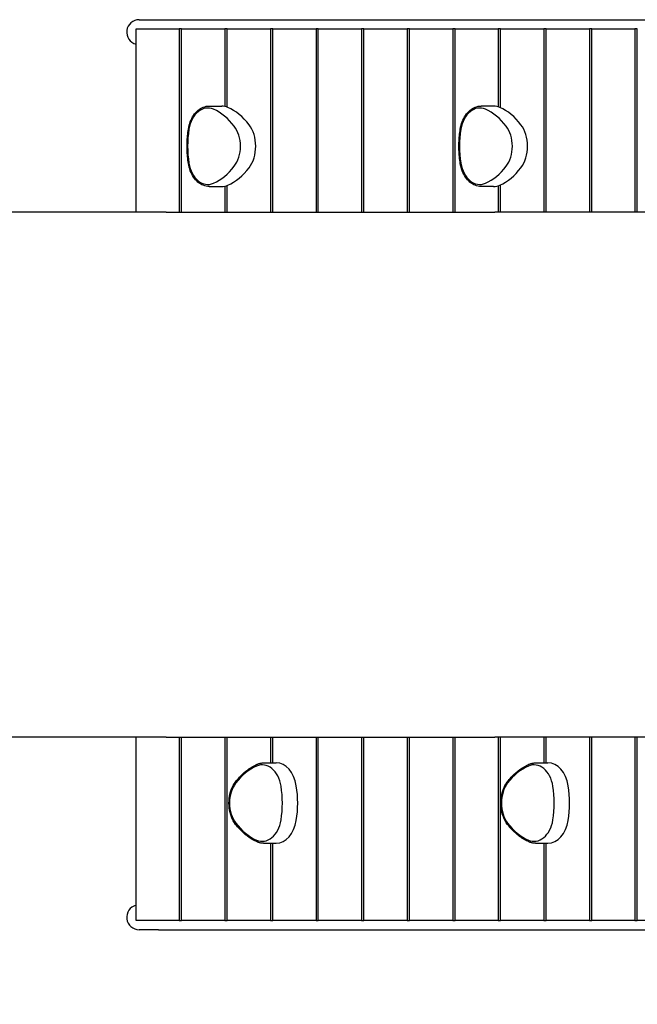
# Model space of a CAD drawing. Extents: x 13814 to 37873, y -29051 to -12882.
# Drawn here: x 22412 to 23354, y -21231 to -19729 of the extents above; entities that cross this region are included whole.
import ezdxf

# ---------------------------------------------------------------- set-up
doc = ezdxf.new("R2010")
doc.units = 0
doc.header["$MEASUREMENT"] = 0
doc.layers.get('DEFPOINTS').update_dxf_attribs({"linetype": 'CONTINUOUS'})
for name, color, linetype in [('3D-BAUGRUPPEN', 3, 'CONTINUOUS'), ('B', 3, 'CONTINUOUS'), ('PV-2BFD3', 7, 'CONTINUOUS')]:
    doc.layers.add(name, color=color, linetype=linetype)
doc.styles.add('KATALOG', font='swissl.ttf')
doc.dimstyles.new('KATALOG', dxfattribs={"dimscale": 200, "dimtxt": 1.75, "dimasz": 1, "dimexe": 0, "dimexo": 0, "dimgap": 0.3, "dimtad": 1, "dimlfac": 0.001, "dimzin": 0, "dimtxsty": 'KATALOG', "dimblk1": 'KATPFEIL', "dimblk2": 'KATPFEIL', "dimsah": 1, "dimcen": 1, "dimse1": 1, "dimse2": 1, "dimclrd": 256, "dimclre": 256, "dimclrt": 3, "dimadec": 0, "dimazin": 0, "dimtfac": 1, "dimtmove": 0, "dimatfit": 3, "dimldrblk": 'KATPFEIL', "dimfxl": 0, "dimtvp": 1, "dimtolj": 1, "dimtzin": 0, "dimarcsym": 0})

# ---------------------------------------------------------------- blocks, each defined once
blk = doc.blocks.new('KATPFEIL')
at = {"layer": 'B', "ltscale": 1000}
for p, q in [((0, -1), (0, 1)), ((-1, 0), (0, 0)), ((1, 0), (0, 0))]:
    blk.add_line(p, q, dxfattribs=at)
blk = doc.blocks.new('*D1')
at = {"layer": '3D-BAUGRUPPEN', "lineweight": -2, "ltscale": 100}
blk.add_line((34072.7, -28251.5), (16214.3, -28251.5), dxfattribs=at)
at = {"layer": 'DEFPOINTS', "color": 0, "ltscale": 100}
for p in [(16014.3, -20702.9), (34272.7, -20952.9), (16014.3, -28251.5)]:
    blk.add_point(p, dxfattribs=at)
at = {"layer": '3D-BAUGRUPPEN', "lineweight": -2, "ltscale": 100, "xscale": 200, "yscale": 200, "zscale": 200, "rotation": 180}
blk.add_blockref('KATPFEIL', (16014.3, -28251.5), dxfattribs=at)
at = {"layer": '3D-BAUGRUPPEN', "lineweight": -2, "ltscale": 100, "xscale": 200, "yscale": 200, "zscale": 200}
blk.add_blockref('KATPFEIL', (34272.7, -28251.5), dxfattribs=at)
at = {"layer": '3D-BAUGRUPPEN', "color": 3, "ltscale": 100, "insert": (23886.9, -27982.6), "char_height": 350, "attachment_point": 5, "style": 'KATALOG'}
blk.add_mtext('\\A1;18,30', dxfattribs=at)
blk = doc.blocks.new('*D2')
at = {"layer": '3D-BAUGRUPPEN', "lineweight": -2, "ltscale": 100}
blk.add_line((36072.7, -28851.5), (14214.3, -28851.5), dxfattribs=at)
at = {"layer": 'DEFPOINTS', "color": 0, "ltscale": 100}
for p in [(14014.3, -20719.9), (36272.7, -20969.9), (14014.3, -28851.5)]:
    blk.add_point(p, dxfattribs=at)
at = {"layer": '3D-BAUGRUPPEN', "lineweight": -2, "ltscale": 100, "xscale": 200, "yscale": 200, "zscale": 200, "rotation": 180}
blk.add_blockref('KATPFEIL', (14014.3, -28851.5), dxfattribs=at)
at = {"layer": '3D-BAUGRUPPEN', "lineweight": -2, "ltscale": 100, "xscale": 200, "yscale": 200, "zscale": 200}
blk.add_blockref('KATPFEIL', (36272.7, -28851.5), dxfattribs=at)
at = {"layer": '3D-BAUGRUPPEN', "color": 3, "ltscale": 100, "insert": (25143.5, -28582.6), "char_height": 350, "attachment_point": 5, "style": 'KATALOG'}
blk.add_mtext('\\A1;22,30', dxfattribs=at)

msp = doc.modelspace()

# ---------------------------------------------------------------- linework, layer by layer
at = {"layer": 'PV-2BFD3'}
for p, q in [((22594.052, -19728.877), (22623.342, -19728.877)), ((22623.342, -19728.877), (23577.052, -19728.877)), ((22589.298, -20022.377), (22589.298, -19742.877)), ((22589.298, -19742.877), (22655.265, -19742.877)), ((22658.8, -19742.877), (22655.265, -19742.877)), ((22658.8, -19742.877), (22724.767, -19742.877)), ((22728.303, -19742.877), (22724.767, -19742.877)), ((22728.303, -19742.877), (22794.27, -19742.877)), ((22797.806, -19742.877), (22794.27, -19742.877)), ((22797.806, -19742.877), (22863.773, -19742.877)), ((22867.308, -19742.877), (22863.773, -19742.877)), ((22867.308, -19742.877), (22933.276, -19742.877)), ((22936.811, -19742.877), (22933.276, -19742.877)), ((22936.811, -19742.877), (23002.778, -19742.877)), ((23006.314, -19742.877), (23002.778, -19742.877)), ((23006.314, -19742.877), (23072.281, -19742.877)), ((23075.817, -19742.877), (23072.281, -19742.877)), ((23075.817, -19742.877), (23141.784, -19742.877)), ((23145.319, -19742.877), (23141.784, -19742.877)), ((23145.319, -19742.877), (23211.287, -19742.877)), ((23214.822, -19742.877), (23211.287, -19742.877)), ((23214.822, -19742.877), (23280.789, -19742.877)), ((23284.325, -19742.877), (23280.789, -19742.877)), ((23284.325, -19742.877), (23350.292, -19742.877)), ((23353.828, -19742.877), (23350.292, -19742.877)), ((22700.852, -19860.58), (22719.944, -19860.58)), ((23134.632, -19860.58), (23115.541, -19860.58)), ((22700.852, -19983.175), (22719.944, -19983.175)), ((23134.632, -19983.175), (23115.541, -19983.175)), ((22635.042, -20022.377), (21552.511, -20022.377)), ((22635.042, -20022.377), (23136.739, -20022.377)), ((23577.052, -20022.377), (23136.739, -20022.377)), ((22635.042, -20823.377), (21552.511, -20823.377)), ((22589.298, -21102.877), (22589.298, -20823.377)), ((22635.042, -20823.377), (23136.739, -20823.377)), ((23577.052, -20823.377), (23136.739, -20823.377)), ((22783.811, -20862.357), (22802.903, -20862.357)), ((23198.5, -20862.357), (23217.592, -20862.357)), ((22783.811, -20984.951), (22802.903, -20984.951)), ((23198.5, -20984.951), (23217.592, -20984.951)), ((22655.265, -21102.877), (22589.298, -21102.877)), ((22655.265, -21102.877), (22658.8, -21102.877)), ((22724.767, -21102.877), (22658.8, -21102.877)), ((22724.767, -21102.877), (22728.303, -21102.877)), ((22794.27, -21102.877), (22728.303, -21102.877)), ((22794.27, -21102.877), (22797.806, -21102.877)), ((22863.773, -21102.877), (22797.806, -21102.877)), ((22863.773, -21102.877), (22867.308, -21102.877)), ((22933.276, -21102.877), (22867.308, -21102.877)), ((22933.276, -21102.877), (22936.811, -21102.877)), ((23002.778, -21102.877), (22936.811, -21102.877)), ((23002.778, -21102.877), (23006.314, -21102.877)), ((23072.281, -21102.877), (23006.314, -21102.877)), ((23072.281, -21102.877), (23075.817, -21102.877)), ((23141.784, -21102.877), (23075.817, -21102.877)), ((23141.784, -21102.877), (23145.319, -21102.877)), ((23211.287, -21102.877), (23145.319, -21102.877)), ((23211.287, -21102.877), (23214.822, -21102.877)), ((23280.789, -21102.877), (23214.822, -21102.877)), ((23280.789, -21102.877), (23284.325, -21102.877)), ((23350.292, -21102.877), (23284.325, -21102.877)), ((23350.292, -21102.877), (23353.828, -21102.877)), ((23419.795, -21102.877), (23353.828, -21102.877)), ((22623.342, -21116.877), (22594.052, -21116.877)), ((22623.342, -21116.877), (23577.052, -21116.877))]:
    msp.add_line(p, q, dxfattribs=at)
at = {"layer": 'PV-2BFD3', "color": 3}
for p, q in [((22655.265, -19742.877), (22655.265, -20022.377)), ((22658.8, -20022.377), (22658.8, -19742.877)), ((22724.767, -19742.877), (22724.767, -19861.103)), ((22728.303, -19862.171), (22728.303, -19742.877)), ((22794.27, -19742.877), (22794.27, -20022.377)), ((22797.806, -20022.377), (22797.806, -19742.877)), ((22863.773, -19742.877), (22863.773, -20022.377)), ((22867.308, -20022.377), (22867.308, -19742.877)), ((22933.276, -19742.877), (22933.276, -20022.377)), ((22936.811, -20022.377), (22936.811, -19742.877)), ((23002.778, -19742.877), (23002.778, -20022.377)), ((23006.314, -20022.377), (23006.314, -19742.877)), ((23072.281, -19742.877), (23072.281, -20022.377)), ((23075.817, -20022.377), (23075.817, -19742.877)), ((23141.784, -19742.877), (23141.784, -19861.739)), ((23145.319, -19863.184), (23145.319, -19742.877)), ((23211.287, -19742.877), (23211.287, -20022.377)), ((23214.822, -20022.377), (23214.822, -19742.877)), ((23280.789, -19742.877), (23280.789, -20022.377)), ((23284.325, -20022.377), (23284.325, -19742.877)), ((23350.292, -19742.877), (23350.292, -20022.377)), ((23353.828, -20022.377), (23353.828, -19742.877)), ((22724.767, -19982.651), (22724.767, -20022.377)), ((22728.303, -20022.377), (22728.303, -19981.583)), ((23141.784, -19982.016), (23141.784, -20022.377)), ((23145.319, -20022.377), (23145.319, -19980.57)), ((22655.265, -20823.377), (22655.265, -21102.877)), ((22658.8, -21102.877), (22658.8, -20823.377)), ((22724.767, -20823.377), (22724.767, -21102.877)), ((22728.303, -21102.877), (22728.303, -20823.377)), ((22794.27, -20823.377), (22794.27, -20862.357)), ((22797.806, -20862.357), (22797.806, -20823.377)), ((22863.773, -20823.377), (22863.773, -21102.877)), ((22867.308, -21102.877), (22867.308, -20823.377)), ((22933.276, -20823.377), (22933.276, -21102.877)), ((22936.811, -21102.877), (22936.811, -20823.377)), ((23002.778, -20823.377), (23002.778, -21102.877)), ((23006.314, -21102.877), (23006.314, -20823.377)), ((23072.281, -20823.377), (23072.281, -21102.877)), ((23075.817, -21102.877), (23075.817, -20823.377)), ((23141.784, -20823.377), (23141.784, -21102.877)), ((23145.319, -21102.877), (23145.319, -20823.377)), ((23211.287, -20823.377), (23211.287, -20862.357)), ((23214.822, -20862.357), (23214.822, -20823.377)), ((23280.789, -20823.377), (23280.789, -21102.877)), ((23284.325, -21102.877), (23284.325, -20823.377)), ((23350.292, -20823.377), (23350.292, -21102.877)), ((23353.828, -21102.877), (23353.828, -20823.377)), ((22794.27, -20984.951), (22794.27, -21102.877)), ((22797.806, -21102.877), (22797.806, -20984.951)), ((23211.287, -20984.951), (23211.287, -21102.877)), ((23214.822, -21102.877), (23214.822, -20984.951))]:
    msp.add_line(p, q, dxfattribs=at)
at = {"layer": 'PV-2BFD3'}
for centre, start, end in [((22594.052, -19747.877), 90, 255.507234), ((22594.052, -21097.877), 104.492766, 270)]:
    msp.add_arc(centre, 19, start, end, dxfattribs=at)
for centre, major_axis, start_param, end_param in [((22698.73, -19905.285), (0, 41.705), 5.98179412, 7.63177405), ((22698.73, -19905.285), (0, 41.705), 5.98179412, 7.63177405), ((22682.927, -19977.18), (0, 116.994), 5.53737895, 5.98179412), ((22682.927, -19977.18), (0, 116.994), 5.53737895, 5.98179412), ((22719.944, -19905.285), (0, 44.705), 5.98179412, 6.28318531), ((22704.14, -19977.18), (0, 119.994), 5.53737895, 5.98179412), ((23113.419, -19905.285), (0, 41.705), 5.98179412, 7.63177405), ((23113.419, -19905.285), (0, 41.705), 5.98179412, 7.63177405), ((23097.616, -19977.18), (0, 116.994), 5.53737895, 5.98179412), ((23097.616, -19977.18), (0, 116.994), 5.53737895, 5.98179412), ((23134.632, -19905.285), (0, 44.705), 5.98179412, 6.28318531), ((23118.829, -19977.18), (0, 119.994), 5.53737895, 5.98179412), ((22750.659, -19921.877), (0, -116.994), 4.49018139, 4.93459657), ((22750.659, -19921.877), (0, -116.994), 4.49018139, 4.93459657), ((22719.052, -19921.877), (0, 41.705), 3.88739902, 5.53737895), ((22719.052, -19921.877), (0, 41.705), 3.88739902, 5.53737895), ((22740.265, -19921.877), (0, -44.705), 0.74580636, 2.39578629), ((23165.348, -19921.877), (0, 116.994), 1.34858874, 1.79300391), ((23165.348, -19921.877), (0, 116.994), 1.34858874, 1.79300391), ((23133.741, -19921.877), (0, -41.705), 0.74580636, 2.39578629), ((23133.741, -19921.877), (0, -41.705), 0.74580636, 2.39578629), ((23154.954, -19921.877), (0, 44.705), 3.88739902, 5.53737895), ((22698.73, -19938.47), (0, -41.705), 4.93459657, 6.5845765), ((22698.73, -19938.47), (0, -41.705), 4.93459657, 6.5845765), ((22682.927, -19866.574), (0, -116.994), 0.30139119, 0.74580636), ((22682.927, -19866.574), (0, -116.994), 0.30139119, 0.74580636), ((22704.14, -19866.574), (0, -119.994), 0.30139119, 0.74580636), ((23113.419, -19938.47), (0, -41.705), 4.93459657, 6.5845765), ((23113.419, -19938.47), (0, -41.705), 4.93459657, 6.5845765), ((23097.616, -19866.574), (0, -116.994), 0.30139119, 0.74580636), ((23097.616, -19866.574), (0, -116.994), 0.30139119, 0.74580636), ((23118.829, -19866.574), (0, -119.994), 0.30139119, 0.74580636), ((22719.944, -19938.47), (0, -44.705), 0, 0.30139119), ((23134.632, -19938.47), (0, -44.705), 0, 0.30139119), ((22797.493, -20978.957), (0, 116.994), 0.30139119, 0.74580636), ((22797.493, -20978.957), (0, 116.994), 0.30139119, 0.74580636), ((22781.69, -20907.062), (0, 41.705), 4.93459657, 6.5845765), ((22781.69, -20907.062), (0, 41.705), 4.93459657, 6.5845765), ((22802.903, -20907.062), (0, 44.705), 4.93459657, 6.28318531), ((23212.182, -20978.957), (0, 116.994), 0.30139119, 0.74580636), ((23212.182, -20978.957), (0, 116.994), 0.30139119, 0.74580636), ((23196.379, -20907.062), (0, 41.705), 4.93459657, 6.5845765), ((23196.379, -20907.062), (0, 41.705), 4.93459657, 6.5845765), ((23217.592, -20907.062), (0, 44.705), 4.93459657, 6.28318531), ((22761.368, -20923.654), (0, -41.705), 3.88739902, 5.53737895), ((22761.368, -20923.654), (0, -41.705), 3.88739902, 5.53737895), ((22729.761, -20923.654), (0, 116.994), 4.49018139, 4.93459657), ((22729.761, -20923.654), (0, 116.994), 4.49018139, 4.93459657), ((22750.975, -20923.654), (0, -119.994), 1.34858874, 1.79300391), ((23176.057, -20923.654), (0, -41.705), 3.88739902, 5.53737895), ((23176.057, -20923.654), (0, -41.705), 3.88739902, 5.53737895), ((23144.45, -20923.654), (0, 116.994), 4.49018139, 4.93459657), ((23144.45, -20923.654), (0, 116.994), 4.49018139, 4.93459657), ((23165.663, -20923.654), (0, -119.994), 1.34858874, 1.79300391), ((22797.493, -20868.351), (0, -116.994), 5.53737895, 5.98179412), ((22797.493, -20868.351), (0, -116.994), 5.53737895, 5.98179412), ((22781.69, -20940.246), (0, -41.705), 5.98179412, 7.63177405), ((22781.69, -20940.246), (0, -41.705), 5.98179412, 7.63177405), ((22802.903, -20940.246), (0, -44.705), 0, 1.34858874), ((23212.182, -20868.351), (0, -116.994), 5.53737895, 5.98179412), ((23212.182, -20868.351), (0, -116.994), 5.53737895, 5.98179412), ((23196.379, -20940.246), (0, -41.705), 5.98179412, 7.63177405), ((23196.379, -20940.246), (0, -41.705), 5.98179412, 7.63177405), ((23217.592, -20940.246), (0, -44.705), 0, 1.34858874)]:
    msp.add_ellipse(centre, major_axis=major_axis, ratio=0.70710678, start_param=start_param, end_param=end_param, dxfattribs=at)
for points, knots in [([(22669.124, -19895.62), (22669.74, -19891.77), (22670.725, -19888.029), (22673.382, -19881.018), (22675.053, -19877.747), (22678.992, -19871.905), (22681.261, -19869.333), (22686.271, -19865.091), (22689.014, -19863.422), (22694.789, -19861.165), (22697.819, -19860.58), (22700.852, -19860.58)], [4.93459657, 4.93459657, 4.93459657, 4.93459657, 5.20431431, 5.20431431, 5.47403206, 5.47403206, 5.74374981, 5.74374981, 6.01346756, 6.01346756, 6.28318531, 6.28318531, 6.28318531, 6.28318531]), ([(23083.813, -19895.62), (23084.428, -19891.77), (23085.414, -19888.029), (23088.07, -19881.018), (23089.742, -19877.747), (23093.681, -19871.905), (23095.949, -19869.333), (23100.96, -19865.091), (23103.703, -19863.422), (23109.478, -19861.165), (23112.508, -19860.58), (23115.541, -19860.58)], [4.93459657, 4.93459657, 4.93459657, 4.93459657, 5.20431431, 5.20431431, 5.47403206, 5.47403206, 5.74374981, 5.74374981, 6.01346756, 6.01346756, 6.28318531, 6.28318531, 6.28318531, 6.28318531]), ([(22669.124, -19948.134), (22668.574, -19944.689), (22668.132, -19941.211), (22667.469, -19934.214), (22667.247, -19930.695), (22667.025, -19923.643), (22667.025, -19920.111), (22667.247, -19913.059), (22667.469, -19909.541), (22668.132, -19902.543), (22668.574, -19899.065), (22669.124, -19895.62)], [4.490181394, 4.490181394, 4.490181394, 4.490181394, 4.579064429, 4.579064429, 4.667947463, 4.667947463, 4.756830498, 4.756830498, 4.845713532, 4.845713532, 4.934596567, 4.934596567, 4.934596567, 4.934596567]), ([(23083.813, -19948.134), (23083.263, -19944.689), (23082.821, -19941.211), (23082.158, -19934.214), (23081.936, -19930.695), (23081.714, -19923.643), (23081.714, -19920.111), (23081.936, -19913.059), (23082.158, -19909.541), (23082.821, -19902.543), (23083.263, -19899.065), (23083.813, -19895.62)], [4.490181394, 4.490181394, 4.490181394, 4.490181394, 4.579064429, 4.579064429, 4.667947463, 4.667947463, 4.756830498, 4.756830498, 4.845713532, 4.845713532, 4.934596567, 4.934596567, 4.934596567, 4.934596567]), ([(22700.852, -19983.175), (22697.819, -19983.175), (22694.789, -19982.59), (22689.014, -19980.332), (22686.271, -19978.663), (22681.261, -19974.421), (22678.992, -19971.849), (22675.053, -19966.007), (22673.382, -19962.736), (22670.725, -19955.725), (22669.74, -19951.984), (22669.124, -19948.134)], [3.14159265, 3.14159265, 3.14159265, 3.14159265, 3.4113104, 3.4113104, 3.68102815, 3.68102815, 3.9507459, 3.9507459, 4.22046365, 4.22046365, 4.49018139, 4.49018139, 4.49018139, 4.49018139]), ([(23115.541, -19983.175), (23112.508, -19983.175), (23109.478, -19982.59), (23103.703, -19980.332), (23100.96, -19978.663), (23095.949, -19974.421), (23093.681, -19971.849), (23089.742, -19966.007), (23088.07, -19962.736), (23085.414, -19955.725), (23084.428, -19951.984), (23083.813, -19948.134)], [3.14159265, 3.14159265, 3.14159265, 3.14159265, 3.4113104, 3.4113104, 3.68102815, 3.68102815, 3.9507459, 3.9507459, 4.22046365, 4.22046365, 4.49018139, 4.49018139, 4.49018139, 4.49018139]), ([(22741.097, -20891.197), (22742.949, -20888.776), (22744.88, -20886.469), (22748.886, -20882.101), (22750.96, -20880.039), (22755.237, -20876.179), (22757.44, -20874.38), (22761.957, -20871.061), (22764.271, -20869.541), (22768.995, -20866.793), (22771.403, -20865.566), (22773.85, -20864.49)], [5.537378945, 5.537378945, 5.537378945, 5.537378945, 5.62626198, 5.62626198, 5.715145014, 5.715145014, 5.804028049, 5.804028049, 5.892911083, 5.892911083, 5.981794118, 5.981794118, 5.981794118, 5.981794118]), ([(22773.85, -20864.49), (22774.487, -20864.21), (22775.132, -20863.956), (22776.436, -20863.503), (22777.093, -20863.304), (22778.419, -20862.961), (22779.087, -20862.817), (22780.429, -20862.587), (22781.103, -20862.501), (22782.455, -20862.386), (22783.133, -20862.357), (22783.811, -20862.357)], [5.981794118, 5.981794118, 5.981794118, 5.981794118, 6.042072356, 6.042072356, 6.102350594, 6.102350594, 6.162628832, 6.162628832, 6.222907069, 6.222907069, 6.283185307, 6.283185307, 6.283185307, 6.283185307]), ([(23155.785, -20891.197), (23157.638, -20888.776), (23159.569, -20886.469), (23163.575, -20882.101), (23165.649, -20880.039), (23169.926, -20876.179), (23172.129, -20874.38), (23176.646, -20871.061), (23178.96, -20869.541), (23183.683, -20866.793), (23186.092, -20865.566), (23188.538, -20864.49)], [5.537378945, 5.537378945, 5.537378945, 5.537378945, 5.62626198, 5.62626198, 5.715145014, 5.715145014, 5.804028049, 5.804028049, 5.892911083, 5.892911083, 5.981794118, 5.981794118, 5.981794118, 5.981794118]), ([(23188.538, -20864.49), (23189.176, -20864.21), (23189.821, -20863.956), (23191.124, -20863.503), (23191.782, -20863.304), (23193.108, -20862.961), (23193.776, -20862.817), (23195.118, -20862.587), (23195.792, -20862.501), (23197.144, -20862.386), (23197.822, -20862.357), (23198.5, -20862.357)], [5.981794118, 5.981794118, 5.981794118, 5.981794118, 6.042072356, 6.042072356, 6.102350594, 6.102350594, 6.162628832, 6.162628832, 6.222907069, 6.222907069, 6.283185307, 6.283185307, 6.283185307, 6.283185307]), ([(22741.097, -20956.112), (22738.559, -20952.797), (22736.438, -20948.939), (22733.173, -20940.49), (22732.04, -20935.894), (22730.878, -20926.448), (22730.849, -20921.599), (22731.899, -20912.126), (22732.978, -20907.505), (22736.154, -20898.947), (22738.252, -20895.012), (22740.882, -20891.479), (22740.989, -20891.337), (22741.097, -20891.197)], [3.88739902, 3.88739902, 3.88739902, 3.88739902, 4.21230569, 4.21230569, 4.54005959, 4.54005959, 4.86793366, 4.86793366, 5.19580149, 5.19580149, 5.52359158, 5.52359158, 5.53737895, 5.53737895, 5.53737895, 5.53737895]), ([(23155.785, -20956.112), (23153.248, -20952.797), (23151.126, -20948.939), (23147.862, -20940.49), (23146.729, -20935.894), (23145.566, -20926.448), (23145.538, -20921.599), (23146.588, -20912.126), (23147.667, -20907.505), (23150.843, -20898.947), (23152.94, -20895.012), (23155.571, -20891.479), (23155.678, -20891.337), (23155.785, -20891.197)], [3.88739902, 3.88739902, 3.88739902, 3.88739902, 4.21230569, 4.21230569, 4.54005959, 4.54005959, 4.86793366, 4.86793366, 5.19580149, 5.19580149, 5.52359158, 5.52359158, 5.53737895, 5.53737895, 5.53737895, 5.53737895]), ([(22773.85, -20982.818), (22771.403, -20981.742), (22768.995, -20980.515), (22764.271, -20977.767), (22761.957, -20976.247), (22757.44, -20972.928), (22755.237, -20971.129), (22750.96, -20967.269), (22748.886, -20965.207), (22744.88, -20960.839), (22742.949, -20958.532), (22741.097, -20956.112)], [3.442983843, 3.442983843, 3.442983843, 3.442983843, 3.531866877, 3.531866877, 3.620749912, 3.620749912, 3.709632946, 3.709632946, 3.798515981, 3.798515981, 3.887399016, 3.887399016, 3.887399016, 3.887399016]), ([(23188.538, -20982.818), (23186.092, -20981.742), (23183.683, -20980.515), (23178.96, -20977.767), (23176.646, -20976.247), (23172.129, -20972.928), (23169.926, -20971.129), (23165.649, -20967.269), (23163.575, -20965.207), (23159.569, -20960.839), (23157.638, -20958.532), (23155.785, -20956.112)], [3.442983843, 3.442983843, 3.442983843, 3.442983843, 3.531866877, 3.531866877, 3.620749912, 3.620749912, 3.709632946, 3.709632946, 3.798515981, 3.798515981, 3.887399016, 3.887399016, 3.887399016, 3.887399016]), ([(22783.811, -20984.951), (22783.133, -20984.951), (22782.455, -20984.923), (22781.103, -20984.807), (22780.429, -20984.721), (22779.087, -20984.491), (22778.419, -20984.347), (22777.093, -20984.004), (22776.436, -20983.805), (22775.132, -20983.352), (22774.487, -20983.098), (22773.85, -20982.818)], [3.141592654, 3.141592654, 3.141592654, 3.141592654, 3.201870891, 3.201870891, 3.262149129, 3.262149129, 3.322427367, 3.322427367, 3.382705605, 3.382705605, 3.442983843, 3.442983843, 3.442983843, 3.442983843]), ([(23198.5, -20984.951), (23197.822, -20984.951), (23197.144, -20984.923), (23195.792, -20984.807), (23195.118, -20984.721), (23193.776, -20984.491), (23193.108, -20984.347), (23191.782, -20984.004), (23191.124, -20983.805), (23189.821, -20983.352), (23189.176, -20983.098), (23188.538, -20982.818)], [3.141592654, 3.141592654, 3.141592654, 3.141592654, 3.201870891, 3.201870891, 3.262149129, 3.262149129, 3.322427367, 3.322427367, 3.382705605, 3.382705605, 3.442983843, 3.442983843, 3.442983843, 3.442983843])]:
    msp.add_open_spline(points, degree=3, knots=knots, dxfattribs=at)

# ---------------------------------------------------------------- dimensions: what is measured, and where the dimension line sits
at = {"layer": '3D-BAUGRUPPEN', "ltscale": 100}
for base, p1, p2, text, picture, middle in [((16014.304, -28251.479), (34272.741, -20952.877), (16014.304, -20702.877), '18,30', '*D1', (23886.873, -28251.479)), ((14014.304, -28851.479), (36272.741, -20969.877), (14014.304, -20719.877), '22,30', '*D2', (25143.523, -28851.479))]:
    dim = msp.add_linear_dim(base=base, p1=p1, p2=p2, text=text, dimstyle='KATALOG', dxfattribs=at)
    dim.commit()
    dim.dimension.update_dxf_attribs({"geometry": picture, "text_midpoint": middle, "dimtype": 160})

doc.saveas('drawing.dxf')
